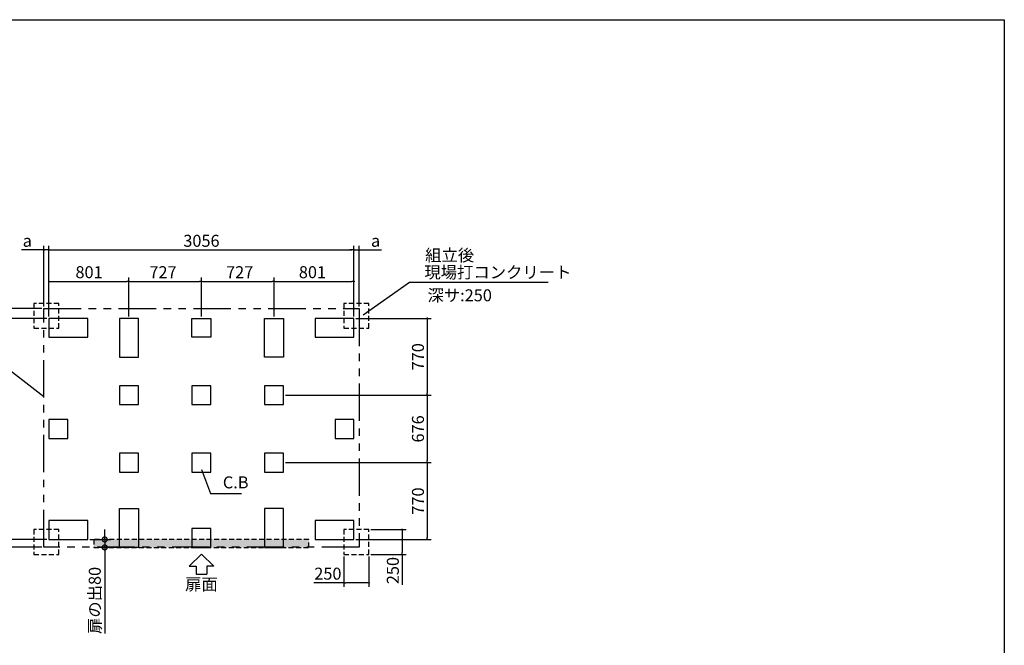
# Model space of a CAD drawing. Extents: x 220 to 16383, y -219 to 11106.
# Drawn here: x 6443 to 16307, y 4836 to 11106 of the extents above; entities that cross this region are included whole.
import ezdxf
from ezdxf.enums import TextEntityAlignment as Align

# ---------------------------------------------------------------- set-up
doc = ezdxf.new("R2010")
doc.units = 0
doc.header["$LTSCALE"] = 20
doc.header["$PDMODE"] = 3
doc.header["$PDSIZE"] = 2
doc.linetypes.add('HIDDEN', pattern=[0.375, 0.25, -0.125])
doc.linetypes.add('PHANTOM', pattern=[2.5, 1.25, -0.25, 0.25, -0.25, 0.25, -0.25])
doc.layers.get('0').update_dxf_attribs({"linetype": 'CONTINUOUS'})
doc.layers.get('DEFPOINTS').update_dxf_attribs({"linetype": 'CONTINUOUS'})
for name, color, linetype in [('ブロック', 5, 'CONTINUOUS'), ('仕様書枠', 230, 'CONTINUOUS'), ('太線', 3, 'CONTINUOUS'), ('寸法', 4, 'CONTINUOUS'), ('想像線', 6, 'PHANTOM'), ('文字', 7, 'CONTINUOUS'), ('点線', 2, 'HIDDEN'), ('細線', 5, 'CONTINUOUS'), ('部品1', 7, 'CONTINUOUS')]:
    doc.layers.add(name, color=color, linetype=linetype)
doc.styles.add('MSPゴシック', font='txt')
doc.styles.get("Standard").update_dxf_attribs({"font": 'txt', "bigfont": 'bigfont.shx'})
doc.styles.add('STYLE1', font='isocp.shx', dxfattribs={"bigfont": 'bigfont.shx'})
doc.dimstyles.new('INABA_S40', dxfattribs={"dimscale": 40, "dimtxt": 3, "dimasz": 2.5, "dimexe": 1.5, "dimexo": 0.5, "dimgap": 1, "dimtad": 3, "dimdec": 4, "dimdsep": 46, "dimtxsty": 'STANDARD', "dimsah": 1, "dimcen": 0, "dimclrt": 7, "dimadec": 0, "dimazin": 0, "dimtfac": 1, "dimtdec": 4, "dimtix": 1, "dimtmove": 0, "dimatfit": 0, "dimfxl": 1, "dimtolj": 1, "dimtzin": 0, "dimarcsym": 0})
doc.dimstyles.new('INABA_S40G', dxfattribs={"dimscale": 40, "dimtxt": 3, "dimasz": 2.5, "dimexe": 1.5, "dimexo": 0.5, "dimgap": 1, "dimtad": 3, "dimdec": 1, "dimdsep": 46, "dimtxsty": 'STYLE1', "dimblk1": 'DOTSMALL', "dimblk2": 'DOTSMALL', "dimsah": 1, "dimcen": 0, "dimclrt": 7, "dimadec": 0, "dimazin": 0, "dimtfac": 1, "dimtdec": 4, "dimtix": 1, "dimtmove": 0, "dimatfit": 3, "dimldrblk": 'DOTSMALL', "dimfxl": 1, "dimtolj": 1, "dimtzin": 0, "dimarcsym": 0})
doc.dimstyles.new('INABA_S50G', dxfattribs={"dimscale": 0, "dimtxt": 150, "dimasz": 125, "dimexe": 75, "dimexo": 25, "dimgap": 25, "dimtad": 3, "dimdec": 1, "dimdsep": 46, "dimtxsty": 'STYLE1', "dimblk1": 'DOTSMALL', "dimblk2": 'DOTSMALL', "dimsah": 1, "dimcen": 0, "dimclrt": 7, "dimadec": 0, "dimazin": 0, "dimtfac": 1, "dimtdec": 4, "dimtix": 1, "dimtmove": 0, "dimatfit": 3, "dimldrblk": 'DOTSMALL', "dimfxl": 1, "dimtolj": 1, "dimtzin": 0, "dimarcsym": 0})
doc.dimstyles.new('イナバ組説60', dxfattribs={"dimscale": 35, "dimtxt": 4, "dimasz": 2.5, "dimexe": 1.5, "dimexo": 0.5, "dimgap": 1, "dimtad": 3, "dimdec": 1, "dimdsep": 46, "dimtxsty": 'MSPゴシック', "dimblk1": 'DOTSMALL', "dimblk2": 'DOTSMALL', "dimsah": 1, "dimcen": 0, "dimclrt": 7, "dimadec": 0, "dimazin": 0, "dimtfac": 1, "dimtdec": 1, "dimtix": 1, "dimtmove": 0, "dimatfit": 3, "dimldrblk": 'DOTSMALL', "dimfxl": 1, "dimtolj": 1, "dimtzin": 0, "dimarcsym": 0})

# ---------------------------------------------------------------- blocks, each defined once
blk = doc.blocks.new('_DOT')
at = {"color": 0, "linetype": 'ByBlock', "ltscale": 50}
blk.add_line((-0.5, 0), (-1, 0), dxfattribs=at)
at = {"color": 0, "linetype": 'ByBlock', "ltscale": 50, "const_width": 0.5}
blk.add_lwpolyline([(-0.25, 0, 1), (0.25, 0, 1)], format="xyb", close=True, dxfattribs=at)
blk = doc.blocks.new('*D12')
at = {"layer": 'DEFPOINTS', "color": 0, "ltscale": 50}
for p in [(6735.6, 8112.8), (6095.4, 5896.8), (6735.6, 5896.8)]:
    blk.add_point(p, dxfattribs=at)
at = {"layer": '寸法', "color": 0, "lineweight": -2, "ltscale": 50}
for p, q in [((6715.6, 8112.8), (6055.4, 8112.8)), ((6095.4, 8092.8), (6095.4, 5916.8)), ((6715.6, 5896.8), (6055.4, 5896.8))]:
    blk.add_line(p, q, dxfattribs=at)
at = {"layer": '寸法', "color": 0, "lineweight": -2, "ltscale": 50, "xscale": 20, "yscale": 20, "zscale": 20}
for p, rotation in [((6095.4, 8112.8), 90), ((6095.4, 5896.8), 270)]:
    blk.add_blockref('_DOT', p, dxfattribs=dict(at, rotation=rotation))
at = {"layer": '寸法', "color": 7, "ltscale": 50, "insert": (6003.4, 7004.8), "char_height": 120, "attachment_point": 5, "rotation": 90, "style": 'STYLE1'}
blk.add_mtext('\\A1;2216', dxfattribs=at)
blk = doc.blocks.new('*D7')
at = {"layer": 'DEFPOINTS', "color": 0, "ltscale": 50}
for p in [(9791.6, 8112.8), (9085.6, 7342.8), (10524.8, 7342.8)]:
    blk.add_point(p, dxfattribs=at)
at = {"layer": '寸法', "color": 0, "lineweight": -2, "ltscale": 50}
for p, q in [((9811.6, 8112.8), (10564.8, 8112.8)), ((10524.8, 8092.8), (10524.8, 7362.8)), ((9105.6, 7342.8), (10564.8, 7342.8))]:
    blk.add_line(p, q, dxfattribs=at)
at = {"layer": '寸法', "color": 0, "lineweight": -2, "ltscale": 50, "xscale": 20, "yscale": 20, "zscale": 20}
for p, rotation in [((10524.8, 8112.8), 90), ((10524.8, 7342.8), 270)]:
    blk.add_blockref('_DOT', p, dxfattribs=dict(at, rotation=rotation))
at = {"layer": '寸法', "color": 7, "ltscale": 50, "insert": (10432.8, 7727.8), "char_height": 120, "attachment_point": 5, "rotation": 90, "style": 'STYLE1'}
blk.add_mtext('\\A1;770', dxfattribs=at)
blk = doc.blocks.new('*D8')
at = {"layer": 'DEFPOINTS', "color": 0, "ltscale": 50}
for p in [(9085.6, 7342.8), (9085.6, 6666.8), (10524.8, 6666.8)]:
    blk.add_point(p, dxfattribs=at)
at = {"layer": '寸法', "color": 0, "lineweight": -2, "ltscale": 50}
for p, q in [((9105.6, 7342.8), (10564.8, 7342.8)), ((10524.8, 7322.8), (10524.8, 6686.8)), ((9105.6, 6666.8), (10564.8, 6666.8))]:
    blk.add_line(p, q, dxfattribs=at)
at = {"layer": '寸法', "color": 0, "lineweight": -2, "ltscale": 50, "xscale": 20, "yscale": 20, "zscale": 20}
for p, rotation in [((10524.8, 7342.8), 90), ((10524.8, 6666.8), 270)]:
    blk.add_blockref('_DOT', p, dxfattribs=dict(at, rotation=rotation))
at = {"layer": '寸法', "color": 7, "ltscale": 50, "insert": (10432.8, 7004.8), "char_height": 120, "attachment_point": 5, "rotation": 90, "style": 'STYLE1'}
blk.add_mtext('\\A1;676', dxfattribs=at)
blk = doc.blocks.new('*D9')
at = {"layer": 'DEFPOINTS', "color": 0, "ltscale": 50}
for p in [(9085.6, 6666.8), (9791.6, 5896.8), (10524.8, 5896.8)]:
    blk.add_point(p, dxfattribs=at)
at = {"layer": '寸法', "color": 0, "lineweight": -2, "ltscale": 50}
for p, q in [((9105.6, 6666.8), (10564.8, 6666.8)), ((10524.8, 6646.8), (10524.8, 5916.8)), ((9811.6, 5896.8), (10564.8, 5896.8))]:
    blk.add_line(p, q, dxfattribs=at)
at = {"layer": '寸法', "color": 0, "lineweight": -2, "ltscale": 50, "xscale": 20, "yscale": 20, "zscale": 20}
for p, rotation in [((10524.8, 6666.8), 90), ((10524.8, 5896.8), 270)]:
    blk.add_blockref('_DOT', p, dxfattribs=dict(at, rotation=rotation))
at = {"layer": '寸法', "color": 7, "ltscale": 50, "insert": (10432.8, 6281.8), "char_height": 120, "attachment_point": 5, "rotation": 90, "style": 'STYLE1'}
blk.add_mtext('\\A1;770', dxfattribs=at)
blk = doc.blocks.new('_DOTSMALL')
at = {"color": 0, "linetype": 'ByBlock', "ltscale": 50, "const_width": 0.5}
blk.add_lwpolyline([(-0.0625, 0, 1), (0.0625, 0, 1)], format="xyb", close=True, dxfattribs=at)
blk = doc.blocks.new('*D10')
at = {"layer": 'DEFPOINTS', "color": 0, "ltscale": 50}
for p in [(6095.5, 8209.8), (6683.7, 8209.8), (6735.6, 8112.8)]:
    blk.add_point(p, dxfattribs=at)
at = {"layer": '寸法', "color": 0, "lineweight": -2, "ltscale": 50}
for p, q in [((6095.5, 8229.8), (6095.5, 8474.7)), ((6663.7, 8209.8), (6055.5, 8209.8)), ((6095.5, 8112.8), (6095.5, 8209.8)), ((6715.6, 8112.8), (6055.5, 8112.8)), ((6095.5, 8092.8), (6095.5, 8072.8))]:
    blk.add_line(p, q, dxfattribs=at)
at = {"layer": '寸法', "color": 0, "lineweight": -2, "ltscale": 50, "xscale": 20, "yscale": 20, "zscale": 20}
for p, rotation in [((6095.5, 8209.8), 270), ((6095.5, 8112.8), 90)]:
    blk.add_blockref('_DOT', p, dxfattribs=dict(at, rotation=rotation))
at = {"layer": '寸法', "color": 7, "ltscale": 50, "insert": (6003.5, 8416.6), "char_height": 120, "attachment_point": 5, "rotation": 90, "style": 'STYLE1'}
blk.add_mtext('\\A1;b', dxfattribs=at)
blk = doc.blocks.new('*D11')
at = {"layer": 'DEFPOINTS', "color": 0, "ltscale": 50}
for p in [(6735.7, 5896.8), (6095.5, 5819.8), (6683.6, 5819.8)]:
    blk.add_point(p, dxfattribs=at)
at = {"layer": '寸法', "color": 0, "lineweight": -2, "ltscale": 50}
for p, q in [((6095.5, 5916.8), (6095.5, 5936.8)), ((6715.7, 5896.8), (6055.5, 5896.8)), ((6095.5, 5896.8), (6095.5, 5819.8)), ((6663.6, 5819.8), (6055.5, 5819.8)), ((6095.5, 5799.8), (6095.5, 5540.9))]:
    blk.add_line(p, q, dxfattribs=at)
at = {"layer": '寸法', "color": 0, "lineweight": -2, "ltscale": 50, "xscale": 20, "yscale": 20, "zscale": 20}
for p, rotation in [((6095.5, 5896.8), 270), ((6095.5, 5819.8), 90)]:
    blk.add_blockref('_DOT', p, dxfattribs=dict(at, rotation=rotation))
at = {"layer": '寸法', "color": 7, "ltscale": 50, "insert": (6003.5, 5593), "char_height": 120, "attachment_point": 5, "rotation": 90, "style": 'STYLE1'}
blk.add_mtext('\\A1;c', dxfattribs=at)
blk = doc.blocks.new('*D13')
at = {"layer": 'DEFPOINTS', "color": 0, "ltscale": 50}
for p in [(9691.6, 5746.8), (9941.6, 5746.8), (9941.6, 5462)]:
    blk.add_point(p, dxfattribs=at)
at = {"layer": '寸法', "color": 0, "lineweight": -2, "ltscale": 50}
for p, q in [((9691.6, 5726.8), (9691.6, 5422)), ((9941.6, 5726.8), (9941.6, 5422)), ((9691.6, 5462), (9388.5, 5462)), ((9921.6, 5462), (9711.6, 5462))]:
    blk.add_line(p, q, dxfattribs=at)
at = {"layer": '寸法', "color": 0, "lineweight": -2, "ltscale": 50, "xscale": 20, "yscale": 20, "zscale": 20, "rotation": 180}
blk.add_blockref('_DOT', (9691.6, 5462), dxfattribs=at)
at = {"layer": '寸法', "color": 0, "lineweight": -2, "ltscale": 50, "xscale": 20, "yscale": 20, "zscale": 20}
blk.add_blockref('_DOT', (9941.6, 5462), dxfattribs=at)
at = {"layer": '寸法', "color": 7, "ltscale": 50, "insert": (9530, 5554), "char_height": 120, "attachment_point": 5, "style": 'STYLE1'}
blk.add_mtext('\\A1;250', dxfattribs=at)
blk = doc.blocks.new('*D14')
at = {"layer": 'DEFPOINTS', "color": 0, "ltscale": 50}
for p in [(9941.6, 5996.8), (9941.6, 5746.8), (10273, 5746.8)]:
    blk.add_point(p, dxfattribs=at)
at = {"layer": '寸法', "color": 0, "lineweight": -2, "ltscale": 50}
for p, q in [((9961.6, 5996.8), (10313, 5996.8)), ((10273, 5976.8), (10273, 5766.8)), ((9961.6, 5746.8), (10313, 5746.8)), ((10273, 5746.8), (10273, 5443.7))]:
    blk.add_line(p, q, dxfattribs=at)
at = {"layer": '寸法', "color": 0, "lineweight": -2, "ltscale": 50, "xscale": 20, "yscale": 20, "zscale": 20}
for p, rotation in [((10273, 5996.8), 90), ((10273, 5746.8), 270)]:
    blk.add_blockref('_DOT', p, dxfattribs=dict(at, rotation=rotation))
at = {"layer": '寸法', "color": 7, "ltscale": 50, "insert": (10181, 5585.2), "char_height": 120, "attachment_point": 5, "rotation": 90, "style": 'STYLE1'}
blk.add_mtext('\\A1;250', dxfattribs=at)
blk = doc.blocks.new('*D15')
at = {"layer": 'DEFPOINTS', "color": 0, "ltscale": 50}
for p in [(7125.6, 5896.8), (7294.9, 5816.8), (7441.6, 5816.8)]:
    blk.add_point(p, dxfattribs=at)
at = {"layer": '寸法', "color": 0, "lineweight": -2, "ltscale": 50}
for p, q in [((7294.9, 5896.8), (7294.9, 5996.8)), ((7145.6, 5896.8), (7354.9, 5896.8)), ((7294.9, 5896.8), (7294.9, 5816.8)), ((7421.6, 5816.8), (7234.9, 5816.8)), ((7294.9, 5816.8), (7294.9, 4954.7))]:
    blk.add_line(p, q, dxfattribs=at)
at = {"layer": '寸法', "color": 0, "lineweight": -2, "ltscale": 50, "xscale": 100, "yscale": 100, "zscale": 100}
for p, rotation in [((7294.9, 5896.8), 270), ((7294.9, 5816.8), 90)]:
    blk.add_blockref('_DOTSMALL', p, dxfattribs=dict(at, rotation=rotation))
at = {"layer": '寸法', "color": 7, "ltscale": 50, "insert": (7194.9, 5285.8), "char_height": 120, "attachment_point": 5, "rotation": 90, "style": 'STYLE1'}
blk.add_mtext('\\A1;扉の出80', dxfattribs=at)
blk = doc.blocks.new('*D16')
at = {"layer": 'DEFPOINTS', "color": 0, "ltscale": 50}
for p in [(9791.6, 8797.7), (6735.6, 8112.8), (9791.6, 8112.8)]:
    blk.add_point(p, dxfattribs=at)
at = {"layer": '寸法', "color": 0, "lineweight": -2, "ltscale": 50}
for p, q in [((6735.6, 8132.8), (6735.6, 8837.7)), ((6755.6, 8797.7), (9771.6, 8797.7)), ((9791.6, 8132.8), (9791.6, 8837.7))]:
    blk.add_line(p, q, dxfattribs=at)
at = {"layer": '寸法', "color": 0, "lineweight": -2, "ltscale": 50, "xscale": 20, "yscale": 20, "zscale": 20, "rotation": 180}
blk.add_blockref('_DOT', (6735.6, 8797.7), dxfattribs=at)
at = {"layer": '寸法', "color": 0, "lineweight": -2, "ltscale": 50, "xscale": 20, "yscale": 20, "zscale": 20}
blk.add_blockref('_DOT', (9791.6, 8797.7), dxfattribs=at)
at = {"layer": '寸法', "color": 7, "ltscale": 50, "insert": (8263.6, 8889.7), "char_height": 120, "attachment_point": 5, "style": 'STYLE1'}
blk.add_mtext('\\A1;3056', dxfattribs=at)
blk = doc.blocks.new('*D17')
at = {"layer": 'DEFPOINTS', "color": 0, "ltscale": 50}
for p in [(8990.6, 8483.3), (8263.6, 8112.8), (8990.6, 8112.8)]:
    blk.add_point(p, dxfattribs=at)
at = {"layer": '寸法', "color": 0, "lineweight": -2, "ltscale": 50}
for p, q in [((8263.6, 8132.8), (8263.6, 8523.3)), ((8990.6, 8132.8), (8990.6, 8523.3)), ((8283.6, 8483.3), (8970.6, 8483.3))]:
    blk.add_line(p, q, dxfattribs=at)
at = {"layer": '寸法', "color": 0, "lineweight": -2, "ltscale": 50, "xscale": 20, "yscale": 20, "zscale": 20, "rotation": 180}
blk.add_blockref('_DOT', (8263.6, 8483.3), dxfattribs=at)
at = {"layer": '寸法', "color": 0, "lineweight": -2, "ltscale": 50, "xscale": 20, "yscale": 20, "zscale": 20}
blk.add_blockref('_DOT', (8990.6, 8483.3), dxfattribs=at)
at = {"layer": '寸法', "color": 7, "ltscale": 50, "insert": (8646.6, 8575.3), "char_height": 120, "attachment_point": 5, "style": 'STYLE1'}
blk.add_mtext('\\A1;727', dxfattribs=at)
blk = doc.blocks.new('*D18')
at = {"layer": 'DEFPOINTS', "color": 0, "ltscale": 50}
for p in [(7536.6, 8483.3), (6735.6, 8112.8), (7536.6, 8112.8)]:
    blk.add_point(p, dxfattribs=at)
at = {"layer": '寸法', "color": 0, "lineweight": -2, "ltscale": 50}
for p, q in [((6735.6, 8132.8), (6735.6, 8523.3)), ((7536.6, 8132.8), (7536.6, 8523.3)), ((6755.6, 8483.3), (7516.6, 8483.3))]:
    blk.add_line(p, q, dxfattribs=at)
at = {"layer": '寸法', "color": 0, "lineweight": -2, "ltscale": 50, "xscale": 20, "yscale": 20, "zscale": 20, "rotation": 180}
blk.add_blockref('_DOT', (6735.6, 8483.3), dxfattribs=at)
at = {"layer": '寸法', "color": 0, "lineweight": -2, "ltscale": 50, "xscale": 20, "yscale": 20, "zscale": 20}
blk.add_blockref('_DOT', (7536.6, 8483.3), dxfattribs=at)
at = {"layer": '寸法', "color": 7, "ltscale": 50, "insert": (7137.4, 8575.3), "char_height": 120, "attachment_point": 5, "style": 'STYLE1'}
blk.add_mtext('\\A1;801', dxfattribs=at)
blk = doc.blocks.new('*D19')
at = {"layer": 'DEFPOINTS', "color": 0, "ltscale": 50}
for p in [(9791.6, 8483.3), (8990.6, 8112.8), (9791.6, 8112.8)]:
    blk.add_point(p, dxfattribs=at)
at = {"layer": '寸法', "color": 0, "lineweight": -2, "ltscale": 50}
for p, q in [((8990.6, 8132.8), (8990.6, 8523.3)), ((9791.6, 8132.8), (9791.6, 8523.3)), ((9010.6, 8483.3), (9771.6, 8483.3))]:
    blk.add_line(p, q, dxfattribs=at)
at = {"layer": '寸法', "color": 0, "lineweight": -2, "ltscale": 50, "xscale": 20, "yscale": 20, "zscale": 20, "rotation": 180}
blk.add_blockref('_DOT', (8990.6, 8483.3), dxfattribs=at)
at = {"layer": '寸法', "color": 0, "lineweight": -2, "ltscale": 50, "xscale": 20, "yscale": 20, "zscale": 20}
blk.add_blockref('_DOT', (9791.6, 8483.3), dxfattribs=at)
at = {"layer": '寸法', "color": 7, "ltscale": 50, "insert": (9375.5, 8575.3), "char_height": 120, "attachment_point": 5, "style": 'STYLE1'}
blk.add_mtext('\\A1;801', dxfattribs=at)
blk = doc.blocks.new('*D20')
at = {"layer": 'DEFPOINTS', "color": 0, "ltscale": 50}
for p in [(8263.6, 8483.3), (7536.6, 8112.8), (8263.6, 8112.8)]:
    blk.add_point(p, dxfattribs=at)
at = {"layer": '寸法', "color": 0, "lineweight": -2, "ltscale": 50}
for p, q in [((7536.6, 8132.8), (7536.6, 8523.3)), ((8263.6, 8132.8), (8263.6, 8523.3)), ((7556.6, 8483.3), (8243.6, 8483.3))]:
    blk.add_line(p, q, dxfattribs=at)
at = {"layer": '寸法', "color": 0, "lineweight": -2, "ltscale": 50, "xscale": 20, "yscale": 20, "zscale": 20, "rotation": 180}
blk.add_blockref('_DOT', (7536.6, 8483.3), dxfattribs=at)
at = {"layer": '寸法', "color": 0, "lineweight": -2, "ltscale": 50, "xscale": 20, "yscale": 20, "zscale": 20}
blk.add_blockref('_DOT', (8263.6, 8483.3), dxfattribs=at)
at = {"layer": '寸法', "color": 7, "ltscale": 50, "insert": (7878.2, 8575.3), "char_height": 120, "attachment_point": 5, "style": 'STYLE1'}
blk.add_mtext('\\A1;727', dxfattribs=at)
blk = doc.blocks.new('*D21')
at = {"layer": 'DEFPOINTS', "color": 0, "ltscale": 50}
for p in [(6683.6, 8797.7), (6683.6, 8209.8), (6735.6, 8112.8)]:
    blk.add_point(p, dxfattribs=at)
at = {"layer": '寸法', "color": 0, "lineweight": -2, "ltscale": 50}
for p, q in [((6663.6, 8797.7), (6460.8, 8797.7)), ((6683.6, 8229.8), (6683.6, 8837.7)), ((6735.6, 8797.7), (6683.6, 8797.7)), ((6735.6, 8132.8), (6735.6, 8837.7)), ((6755.6, 8797.7), (6775.6, 8797.7))]:
    blk.add_line(p, q, dxfattribs=at)
at = {"layer": '寸法', "color": 0, "lineweight": -2, "ltscale": 50, "xscale": 20, "yscale": 20, "zscale": 20}
blk.add_blockref('_DOT', (6683.6, 8797.7), dxfattribs=at)
at = {"layer": '寸法', "color": 0, "lineweight": -2, "ltscale": 50, "xscale": 20, "yscale": 20, "zscale": 20, "rotation": 180}
blk.add_blockref('_DOT', (6735.6, 8797.7), dxfattribs=at)
at = {"layer": '寸法', "color": 7, "ltscale": 50, "insert": (6518.9, 8889.7), "char_height": 120, "attachment_point": 5, "style": 'STYLE1'}
blk.add_mtext('\\A1;a', dxfattribs=at)
blk = doc.blocks.new('*D22')
at = {"layer": 'DEFPOINTS', "color": 0, "ltscale": 50}
for p in [(9843.6, 8797.7), (9843.6, 8209.8), (9791.6, 8112.8)]:
    blk.add_point(p, dxfattribs=at)
at = {"layer": '寸法', "color": 0, "lineweight": -2, "ltscale": 50}
for p, q in [((9771.6, 8797.7), (9751.6, 8797.7)), ((9791.6, 8132.8), (9791.6, 8837.7)), ((9791.6, 8797.7), (9843.6, 8797.7)), ((9843.6, 8229.8), (9843.6, 8837.7)), ((9863.6, 8797.7), (10066.4, 8797.7))]:
    blk.add_line(p, q, dxfattribs=at)
at = {"layer": '寸法', "color": 0, "lineweight": -2, "ltscale": 50, "xscale": 20, "yscale": 20, "zscale": 20}
blk.add_blockref('_DOT', (9791.6, 8797.7), dxfattribs=at)
at = {"layer": '寸法', "color": 0, "lineweight": -2, "ltscale": 50, "xscale": 20, "yscale": 20, "zscale": 20, "rotation": 180}
blk.add_blockref('_DOT', (9843.6, 8797.7), dxfattribs=at)
at = {"layer": '寸法', "color": 7, "ltscale": 50, "insert": (10008.3, 8889.7), "char_height": 120, "attachment_point": 5, "style": 'STYLE1'}
blk.add_mtext('\\A1;a', dxfattribs=at)

msp = doc.modelspace()

# ---------------------------------------------------------------- hatches: boundary and pattern name
at = {"layer": '細線', "ltscale": 50}
h = msp.add_hatch(dxfattribs=at)
h.set_pattern_fill('DOTS', color=256, scale=12.5)
h.set_pattern_definition([(0, (-130210.956, 135223.031), (9.921875, 19.84375), [0, -19.84375])])
h.paths.add_polyline_path([(7186.6, 5896.8), (9340.6, 5896.8), (9340.6, 5816.8), (7186.6, 5816.8)])

# ---------------------------------------------------------------- linework, layer by layer
at = {"layer": 'ブロック', "color": 0, "ltscale": 100}
for points in [[(6735.6, 7922.8), (7125.6, 7922.8), (7125.6, 8112.8), (6735.6, 8112.8)], [(7441.6, 8112.8), (7441.6, 7722.8), (7631.6, 7722.8), (7631.6, 8112.8)], [(8168.6, 8112.8), (8358.6, 8112.8), (8358.6, 7922.8), (8168.6, 7922.8)], [(9085.6, 8112.8), (9085.6, 7722.8), (8895.6, 7722.8), (8895.6, 8112.8)], [(9401.6, 7922.8), (9791.6, 7922.8), (9791.6, 8112.8), (9401.6, 8112.8)], [(7441.6, 7247.8), (7631.6, 7247.8), (7631.6, 7437.8), (7441.6, 7437.8)], [(8168.6, 7247.8), (8358.6, 7247.8), (8358.6, 7437.8), (8168.6, 7437.8)], [(8895.6, 7247.8), (9085.6, 7247.8), (9085.6, 7437.8), (8895.6, 7437.8)], [(6735.6, 6909.8), (6925.6, 6909.8), (6925.6, 7099.8), (6735.6, 7099.8)], [(9601.6, 6909.8), (9791.6, 6909.8), (9791.6, 7099.8), (9601.6, 7099.8)], [(7441.6, 6571.8), (7631.6, 6571.8), (7631.6, 6761.8), (7441.6, 6761.8)], [(8168.6, 6571.8), (8358.6, 6571.8), (8358.6, 6761.8), (8168.6, 6761.8)], [(8895.6, 6571.8), (9085.6, 6571.8), (9085.6, 6761.8), (8895.6, 6761.8)], [(7441.6, 5816.8), (7441.6, 6206.8), (7631.6, 6206.8), (7631.6, 5816.8)], [(9085.6, 5816.8), (9085.6, 6206.8), (8895.6, 6206.8), (8895.6, 5816.8)], [(6735.6, 5896.8), (7125.6, 5896.8), (7125.6, 6086.8), (6735.6, 6086.8)], [(9401.6, 5896.8), (9791.6, 5896.8), (9791.6, 6086.8), (9401.6, 6086.8)], [(8168.6, 5816.8), (8358.6, 5816.8), (8358.6, 6006.8), (8168.6, 6006.8)]]:
    msp.add_lwpolyline(points, close=True, dxfattribs=at)
at = {"layer": '仕様書枠', "ltscale": 50}
for p, q in [((220, 11105.6), (16307.2, 11105.6)), ((16307.2, 11105.6), (16307.2, 0))]:
    msp.add_line(p, q, dxfattribs=at)
at = {"layer": '太線', "ltscale": 100}
for p, q in [((8263.6, 5749.8), (8139.28, 5630.711)), ((8263.6, 5749.8), (8387.92, 5630.711)), ((8139.28, 5630.711), (8210.635, 5630.711)), ((8210.635, 5630.711), (8210.635, 5550.583)), ((8387.92, 5630.711), (8316.565, 5630.711)), ((8316.565, 5630.711), (8316.565, 5550.583)), ((8210.635, 5550.583), (8316.565, 5550.583))]:
    msp.add_line(p, q, dxfattribs=at)
at = {"layer": '想像線', "ltscale": 15}
msp.add_lwpolyline([(6683.596, 8209.8), (9843.604, 8209.8), (9843.604, 5819.8), (6683.596, 5819.8)], close=True, dxfattribs=at)
at = {"layer": '点線', "ltscale": 10}
for points in [[(6585.6, 8012.8), (6835.6, 8012.8), (6835.6, 8262.8), (6585.6, 8262.8)], [(9691.6, 8012.8), (9941.6, 8012.8), (9941.6, 8262.8), (9691.6, 8262.8)], [(6585.6, 5746.8), (6835.6, 5746.8), (6835.6, 5996.8), (6585.6, 5996.8)], [(9691.6, 5746.8), (9941.6, 5746.8), (9941.6, 5996.8), (9691.6, 5996.8)]]:
    msp.add_lwpolyline(points, close=True, dxfattribs=at)
at = {"layer": '細線', "linetype": 'HIDDEN', "ltscale": 10}
msp.add_lwpolyline([(9340.6, 5896.8), (7186.6, 5896.8), (7186.6, 5816.8), (9340.6, 5816.8)], close=True, dxfattribs=at)

# ---------------------------------------------------------------- texts
at = {"layer": '文字', "ltscale": 50, "style": 'STYLE1'}
msp.add_text('深サ:250', height=120, dxfattribs=at).set_placement((10527.816, 8283.408))
at = {"layer": '部品1', "ltscale": 50, "style": 'STYLE1'}
msp.add_text('組立後', height=120, dxfattribs=at).set_placement((10504.902, 8685.323))
msp.add_text('扉面', height=120, dxfattribs=at).set_placement((8263.6, 5350.54), align=Align.BOTTOM_CENTER)
at = {"layer": '部品1', "color": 7, "ltscale": 50, "insert": (10496.778, 8558.845), "char_height": 120, "attachment_point": 4, "style": 'STYLE1'}
msp.add_mtext('現場打コンクリート', dxfattribs=at)
at = {"layer": '部品1', "ltscale": 50, "insert": (8477.948, 6453.489), "char_height": 120, "attachment_point": 4, "style": 'STYLE1'}
msp.add_mtext('C.B', dxfattribs=at)

# ---------------------------------------------------------------- dimensions: what is measured, and where the dimension line sits
at = {"layer": '寸法', "ltscale": 50}
dim = msp.add_linear_dim(base=(6683.596, 8797.656), p1=(6735.6, 8112.8), p2=(6683.596, 8209.8), text='a', dimstyle='INABA_S40', override={"dimasz": 0.5, "dimexe": 1, "dimgap": 0.8, "dimdec": 2, "dimtxsty": 'STYLE1', "dimblk1": 'DOT', "dimblk2": 'DOT', "dimtdec": 2, "dimatfit": 3}, dxfattribs=at)
dim.commit()
dim.dimension.update_dxf_attribs({"geometry": '*D21', "text_midpoint": (6518.927, 8797.656), "dimtype": 160})
for base, p1, p2, picture, middle in [((9791.6, 8797.656), (6735.6, 8112.8), (9791.6, 8112.8), '*D16', (8263.6, 8797.656)), ((7536.6, 8483.329), (6735.6, 8112.8), (7536.6, 8112.8), '*D18', (7137.417, 8483.329)), ((8263.6, 8483.329), (7536.6, 8112.8), (8263.6, 8112.8), '*D20', (7878.242, 8483.329)), ((8990.6, 8483.329), (8263.6, 8112.8), (8990.6, 8112.8), '*D17', (8646.6, 8483.329)), ((9791.6, 8483.329), (8990.6, 8112.8), (9791.6, 8112.8), '*D19', (9375.471, 8483.329)), ((9941.6, 5461.953), (9691.6, 5746.8), (9941.6, 5746.8), '*D13', (9530.029, 5461.953))]:
    dim = msp.add_linear_dim(base=base, p1=p1, p2=p2, dimstyle='INABA_S40', override={"dimasz": 0.5, "dimexe": 1, "dimgap": 0.8, "dimdec": 2, "dimtxsty": 'STYLE1', "dimblk1": 'DOT', "dimblk2": 'DOT', "dimtdec": 2, "dimatfit": 3}, dxfattribs=at)
    dim.commit()
    dim.dimension.update_dxf_attribs({"geometry": picture, "text_midpoint": middle, "dimtype": 160})
for base, p1, p2, angle, text, dimstyle, override, picture, middle in [((9843.604, 8797.656), (9791.6, 8112.8), (9843.604, 8209.8), 180, 'a', 'INABA_S40', {"dimasz": 0.5, "dimexe": 1, "dimgap": 0.8, "dimdec": 2, "dimtxsty": 'STYLE1', "dimblk1": 'DOT', "dimblk2": 'DOT', "dimtdec": 2, "dimatfit": 3}, '*D22', (10008.273, 8797.656)), ((6095.544, 8209.8), (6735.6, 8112.8), (6683.696, 8209.8), 90, 'b', 'INABA_S40', {"dimasz": 0.5, "dimexe": 1, "dimgap": 0.8, "dimdec": 2, "dimtxsty": 'STYLE1', "dimblk1": 'DOT', "dimblk2": 'DOT', "dimtdec": 2, "dimatfit": 3}, '*D10', (6095.544, 8416.561)), ((6095.544, 5819.8), (6735.696, 5896.8), (6683.596, 5819.8), 90, 'c', 'INABA_S40', {"dimasz": 0.5, "dimexe": 1, "dimgap": 0.8, "dimdec": 2, "dimtxsty": 'STYLE1', "dimblk1": 'DOT', "dimblk2": 'DOT', "dimtdec": 2, "dimatfit": 3}, '*D11', (6095.544, 5593.039)), ((7294.916, 5816.803), (7125.6, 5896.8), (7441.6, 5816.803), 90, '扉の出<>', 'INABA_S40G', {"dimtdec": 1, "dimtix": 0}, '*D15', (7294.916, 5285.753))]:
    dim = msp.add_linear_dim(base=base, p1=p1, p2=p2, angle=angle, text=text, dimstyle=dimstyle, override=override, dxfattribs=at)
    dim.commit()
    dim.dimension.update_dxf_attribs({"geometry": picture, "text_midpoint": middle, "dimtype": 160})
for base, p1, p2, picture, middle in [((6095.448, 5896.8), (6735.6, 8112.8), (6735.6, 5896.8), '*D12', (6095.448, 7004.8)), ((10524.805, 7342.8), (9791.6, 8112.8), (9085.6, 7342.8), '*D7', (10524.805, 7727.8)), ((10524.805, 6666.8), (9085.6, 7342.8), (9085.6, 6666.8), '*D8', (10524.805, 7004.8)), ((10524.805, 5896.8), (9085.6, 6666.8), (9791.6, 5896.8), '*D9', (10524.805, 6281.8)), ((10273.019, 5746.8), (9941.6, 5996.8), (9941.6, 5746.8), '*D14', (10273.019, 5585.229))]:
    dim = msp.add_linear_dim(base=base, p1=p1, p2=p2, angle=90, dimstyle='INABA_S40', override={"dimasz": 0.5, "dimexe": 1, "dimgap": 0.8, "dimdec": 2, "dimtxsty": 'STYLE1', "dimblk1": 'DOT', "dimblk2": 'DOT', "dimtdec": 2, "dimatfit": 3}, dxfattribs=at)
    dim.commit()
    dim.dimension.update_dxf_attribs({"geometry": picture, "text_midpoint": middle, "dimtype": 160})

# ---------------------------------------------------------------- leaders
at = {"layer": '寸法', "ltscale": 50, "has_arrowhead": 0, "annotation_type": 0, "has_hookline": 1}
for points, hookline_direction, text_width in [([(9884.963, 8147.253), (10346.778, 8473.845), (10471.778, 8473.845)], 0, 1240), ([(6683.596, 7325.69), (5854.85, 7969.176), (5729.85, 7969.176)], 1, 688)]:
    msp.add_leader(points, dimstyle='INABA_S50G', override={"dimscale": 1, "dimldrblk": 'None'}, dxfattribs=dict(at, hookline_direction=hookline_direction, text_width=text_width))
at = {"layer": '寸法', "ltscale": 50, "has_arrowhead": 0, "annotation_type": 0, "has_hookline": 1, "hookline_direction": 0, "text_width": 185.592}
msp.add_leader([(8263.6, 6597.434), (8355.448, 6358.489), (8442.948, 6358.489)], dimstyle='イナバ組説60', dxfattribs=at)

doc.saveas('drawing.dxf')
